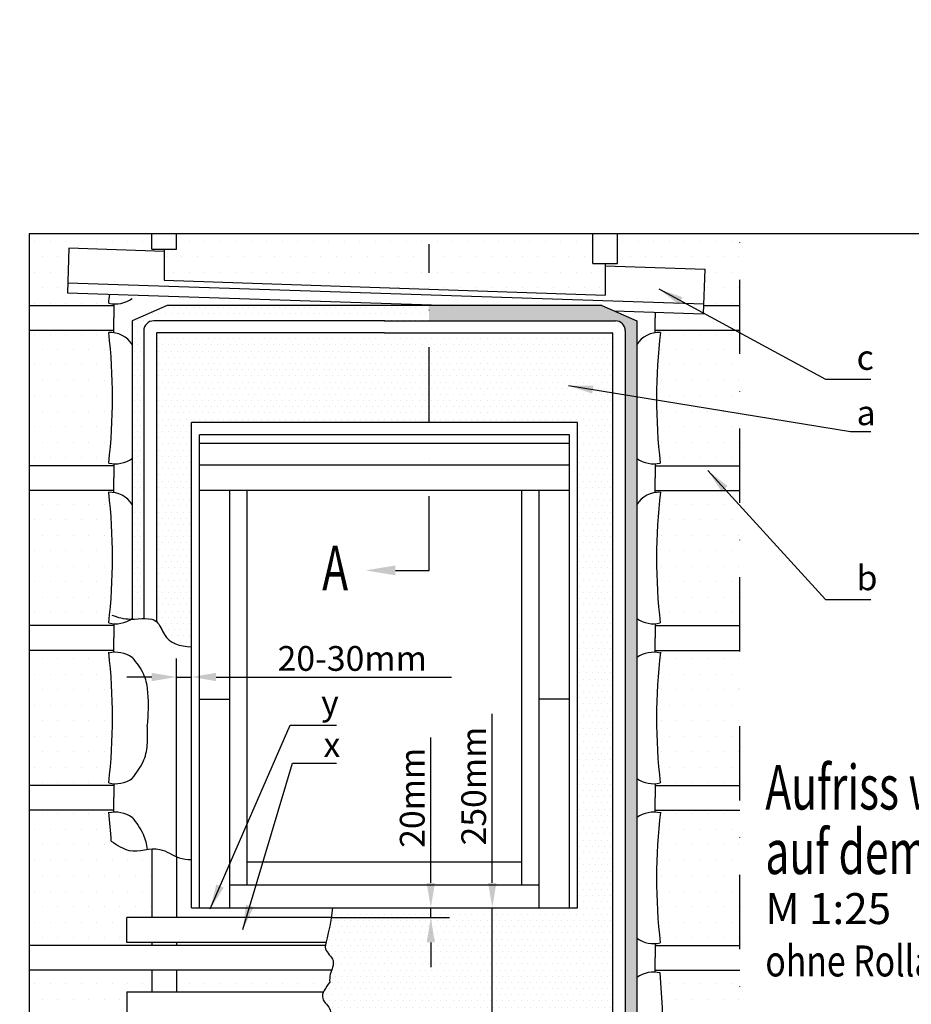
# Model space of a CAD drawing. Extents: x -45 to 3408, y -25 to 1437.
# Drawn here: x -4 to 356, y 1039 to 1437 of the extents above; entities that cross this region are included whole.
import ezdxf

# ---------------------------------------------------------------- set-up
doc = ezdxf.new("R2010")
doc.units = 0
doc.header["$LTSCALE"] = 60
doc.header["$MEASUREMENT"] = 0
doc.header["$PDMODE"] = 1
doc.header["$PDSIZE"] = 3
doc.linetypes.add('CENTER', pattern=[2, 1.25, -0.25, 0.25, -0.25])
doc.linetypes.add('DASHDOT', pattern=[1, 0.5, -0.25, 0, -0.25])
doc.layers.get('0').update_dxf_attribs({"linetype": 'CONTINUOUS'})
doc.layers.get('DEFPOINTS').update_dxf_attribs({"linetype": 'CONTINUOUS'})
for name, color, linetype in [('VELUX_CYAN', 4, 'CONTINUOUS'), ('VELUX_GRÜN', 3, 'CONTINUOUS'), ('VELUX_MAGENTA_MITTEL', 6, 'DASHDOT'), ('VELUX_ROT', 1, 'CONTINUOUS'), ('VELUX_TEXT', 3, 'CONTINUOUS'), ('VELUX_WEIß', 7, 'CONTINUOUS')]:
    doc.layers.add(name, color=color, linetype=linetype)
doc.styles.add('STIL_NEU', font='simplex.shx')
doc.dimstyles.new('HN_5', dxfattribs={"dimscale": 5, "dimtxt": 2, "dimasz": 2, "dimexe": 1.5, "dimexo": 0, "dimgap": 0.5, "dimtad": 1, "dimdec": 0, "dimzin": 0, "dimdsep": 46, "dimtxsty": 'STIL_NEU', "dimcen": 5, "dimclrd": 3, "dimclre": 3, "dimclrt": 3, "dimadec": 0, "dimazin": 0, "dimtfac": 1, "dimtdec": 0, "dimtmove": 0, "dimatfit": 1, "dimfxl": 1, "dimtvp": 2, "dimtolj": 1, "dimtzin": 0, "dimarcsym": 0})
pattern_1 = [(0, (419.9124, 817.6462), (1.25, 2.5), [0, -2.5])]
pattern_2 = [(0, (667.8223, 140.782), (3.125, 6.25), [0, -6.25])]
pattern_3 = [(45, (-1535.677, -488.4446), (-4.419417, 4.419417), []), (135, (-1535.677, -488.4446), (-4.419417, -4.419417), [])]

# ---------------------------------------------------------------- blocks, each defined once
blk = doc.blocks.new('*D5')
at = {"color": 3, "linetype": 'ByBlock', "transparency": 16777216}
for p, q in [((-608.34, 957.66), (-608.34, 1037.73)), ((-602.34, 949.47), (-602.34, 1037.73)), ((-618.34, 1030.23), (-628.34, 1030.23)), ((-608.34, 1030.23), (-602.34, 1030.23)), ((-592.34, 1030.23), (-497.24, 1030.23))]:
    blk.add_line(p, q, dxfattribs=at)
for points in [[(-618.34, 1031.89), (-618.34, 1028.56), (-608.34, 1030.23)], [(-592.34, 1031.89), (-592.34, 1028.56), (-602.34, 1030.23)]]:
    blk.add_solid(points, dxfattribs=at)
at = {"layer": 'DEFPOINTS', "color": 0, "linetype": 'ByBlock', "transparency": 16777216}
for p in [(-608.34, 1030.23), (-608.34, 957.66), (-602.34, 949.47)]:
    blk.add_point(p, dxfattribs=at)
at = {"color": 3, "linetype": 'ByBlock', "transparency": 16777216, "insert": (-537.36, 1037.73), "char_height": 10, "attachment_point": 5, "style": 'STIL_NEU'}
blk.add_mtext('\\A1;20-30mm', dxfattribs=at)
blk = doc.blocks.new('*D8')
at = {"color": 3, "linetype": 'ByBlock', "transparency": 16777216}
for p, q in [((-480.82, 947.03), (-480.82, 1015.36)), ((-585.48, 937.03), (-473.32, 937.03)), ((-480.82, 887.03), (-480.82, 937.03)), ((-585.48, 887.03), (-473.32, 887.03)), ((-480.82, 877.03), (-480.82, 867.03))]:
    blk.add_line(p, q, dxfattribs=at)
for points in [[(-482.48, 947.03), (-479.15, 947.03), (-480.82, 937.03)], [(-482.48, 877.03), (-479.15, 877.03), (-480.82, 887.03)]]:
    blk.add_solid(points, dxfattribs=at)
at = {"layer": 'DEFPOINTS', "color": 0, "linetype": 'ByBlock', "transparency": 16777216}
for p in [(-585.48, 937.03), (-585.48, 887.03), (-480.82, 887.03)]:
    blk.add_point(p, dxfattribs=at)
at = {"color": 3, "linetype": 'ByBlock', "transparency": 16777216, "insert": (-488.32, 986.19), "char_height": 10, "attachment_point": 5, "rotation": 90, "style": 'STIL_NEU'}
blk.add_mtext('\\A1;250mm', dxfattribs=at)
blk = doc.blocks.new('*D9')
at = {"color": 3, "linetype": 'ByBlock', "transparency": 16777216}
for p, q in [((-505.64, 947.03), (-505.64, 1005.84)), ((-539.53, 937.03), (-498.14, 937.03)), ((-505.64, 933.03), (-505.64, 937.03)), ((-545.86, 933.03), (-498.14, 933.03)), ((-505.64, 923.03), (-505.64, 913.03))]:
    blk.add_line(p, q, dxfattribs=at)
for points in [[(-507.31, 947.03), (-503.98, 947.03), (-505.64, 937.03)], [(-507.31, 923.03), (-503.98, 923.03), (-505.64, 933.03)]]:
    blk.add_solid(points, dxfattribs=at)
at = {"layer": 'DEFPOINTS', "color": 0, "linetype": 'ByBlock', "transparency": 16777216}
for p in [(-539.53, 937.03), (-545.86, 933.03), (-505.64, 933.03)]:
    blk.add_point(p, dxfattribs=at)
at = {"color": 3, "linetype": 'ByBlock', "transparency": 16777216, "insert": (-513.14, 981.43), "char_height": 10, "attachment_point": 5, "rotation": 90, "style": 'STIL_NEU'}
blk.add_mtext('\\A1;20mm', dxfattribs=at)
blk = doc.blocks.new('GGL_Draufsicht')
at = {"layer": 'VELUX_ROT'}
for p, q in [((156, 0), (0, 0)), ((0, -196), (0, 0)), ((156, -196), (156, 0)), ((152.75, -5), (3.25, -5)), ((3.25, -196), (3.25, -5)), ((152.75, -196), (152.75, -5)), ((152.75, -8.5), (3.25, -8.5)), ((152.75, -17.25), (3.25, -17.25)), ((152.75, -27.5), (3.25, -27.5)), ((15.5, -196), (15.5, -27.5)), ((22.5, -186.75), (22.5, -27.5)), ((133.5, -186.75), (133.5, -27.5)), ((140.5, -196), (140.5, -27.5)), ((3.25, -111.75), (15.5, -111.75)), ((152.75, -111.75), (140.5, -111.75)), ((22.5, -177.5), (133.5, -177.5)), ((15.5, -186.75), (140.5, -186.75)), ((0, -196), (156, -196))]:
    blk.add_line(p, q, dxfattribs=at)
blk = doc.blocks.new('Sparrendach_rechts')
at = {"layer": 'VELUX_GRÜN'}
h = blk.add_hatch(dxfattribs=at)
h.set_pattern_fill('ANSI31', color=256, scale=50, style=0)
h.set_pattern_definition([(45, (-1535.677, -488.4446), (-4.419417, 4.419417), [])])
h.paths.add_polyline_path([(56.84, 26), (56.84, 1), (156.84, 1), (334.32, 1), (334.32, 26)])
h.paths.add_polyline_path([(-1519.52, 881.21), (-1327.9, 881.21), (-1327.9, 899.5), (-1519.52, 899.5)], flags=9)
h.paths.add_polyline_path([(-603.69, -484.33), (-474.36, -484.33), (-474.36, -472.33), (-603.69, -472.33)], flags=9)
h.paths.add_polyline_path([(27.26, -487.13), (317.93, -487.13), (317.93, -471.13), (27.26, -471.13)], flags=9)
h = blk.add_hatch(dxfattribs=at)
h.set_pattern_fill('ANSI37', color=256, scale=50, style=0)
h.set_pattern_definition(pattern_3)
h.paths.add_polyline_path([(219.36, 120.66, -0.021055), (222.63, 118), (308.49, 118, 0.404795), (309.49, 118.97, -0.140833), (314.58, 134.74, -0.249726), (315.41, 135.18), (323.5, 135.18, 0.379581), (324.49, 136.06), (325.6, 145.31, -0.379581), (326.59, 146.19), (333.64, 146.19, -0.190717), (334.32, 145.92), (334.32, 158.67, 0.292319), (300.4, 130.4, -0.326863), (298.49, 129), (230.47, 129, -0.326863), (228.56, 130.4, 0.731925), (150.4, 130.4, -0.326863), (148.49, 129), (88.84, 129, -0.320099), (86.95, 130.35), (86, 118), (156.33, 118, -0.021055), (159.6, 120.66, -0.91508)])
h.paths.add_polyline_path([(-1519.52, 881.21), (-1327.9, 881.21), (-1327.9, 899.5), (-1519.52, 899.5)], flags=9)
h.paths.add_polyline_path([(-603.69, -484.33), (-474.36, -484.33), (-474.36, -472.33), (-603.69, -472.33)], flags=9)
h.paths.add_polyline_path([(27.26, -487.13), (317.93, -487.13), (317.93, -471.13), (27.26, -471.13)], flags=9)
h = blk.add_hatch(dxfattribs=at)
h.set_pattern_fill('ANSI37', color=256, scale=50, style=0)
h.set_pattern_definition(pattern_3)
h.paths.add_polyline_path([(334.32, 144.83), (334.13, 145.17, 0.267949), (333.26, 145.67), (326.97, 145.67, 0.414214), (325.97, 144.67), (325.97, 133.04, 0.408482), (326.96, 132.04, -0.037051), (334.32, 131.34)])
h.paths.add_polyline_path([(-1519.52, 881.21), (-1327.9, 881.21), (-1327.9, 899.5), (-1519.52, 899.5)], flags=9)
h.paths.add_polyline_path([(-603.69, -484.33), (-474.36, -484.33), (-474.36, -472.33), (-603.69, -472.33)], flags=9)
h.paths.add_polyline_path([(27.26, -487.13), (317.93, -487.13), (317.93, -471.13), (27.26, -471.13)], flags=9)

msp = doc.modelspace()

# ---------------------------------------------------------------- hatches: boundary and pattern name
at = {"layer": 'VELUX_GRÜN'}
h = msp.add_hatch(dxfattribs=at)
h.set_pattern_fill('DOTS', color=256, scale=100, style=0)
h.set_pattern_definition(pattern_2)
h.paths.add_polyline_path([(0, 1127.16), (34.14, 1127.16), (34.14, 1127.93, -0.043853), (32.11, 1128.23, 0.057891), (32.13, 1180.7, -0.043373), (34.14, 1180.99), (34.14, 1181.76), (0, 1181.76)])
h.paths.add_polyline_path([(0, 1191.76), (34.14, 1191.76), (34.14, 1192.53, -0.043853), (32.11, 1192.83, 0.058233), (32.09, 1245.6, -0.047225), (34.14, 1245.49), (34.14, 1246.36), (0, 1246.36)])
h.paths.add_polyline_path([(0, 1256.36), (34.14, 1256.36), (34.14, 1257.13, -0.043853), (32.11, 1257.43, 0.058233), (32.09, 1310.2, -0.047225), (34.14, 1310.09), (34.14, 1310.96), (0, 1310.96)])
h.paths.add_polyline_path([(16.05, 1344.17), (54.49, 1342.91), (54.49, 1343.88), (49.49, 1343.88), (49.49, 1350), (0, 1350), (0, 1320.96), (34.14, 1320.96), (34.14, 1321.73, -0.043853), (32.11, 1322.03, 0.00395), (32.5, 1325.6), (15.45, 1326.16)])
h = msp.add_hatch(dxfattribs=at)
h.set_pattern_fill('DOTS', color=256, scale=100, style=0)
h.set_pattern_definition(pattern_2)
h.paths.add_polyline_path([(286.97, 987.96), (252.83, 987.96), (252.83, 987.19, -0.043373), (254.84, 986.9, 0.036359), (253.43, 953.91), (283.92, 940.56, 0.008266), (286.97, 939.28)])
h.paths.add_polyline_path([(286.97, 1052.56), (252.83, 1052.56), (252.83, 1051.79, -0.043853), (254.86, 1051.49), (255.74, 1037.45), (255.74, 1031.78), (258.85, 1016.96), (253.41, 1019.54, 0.022629), (254.86, 999.03, -0.043853), (252.83, 998.73), (252.83, 997.96), (286.97, 997.96), (286.97, 1000.99)])
h.paths.add_polyline_path([(286.97, 1117.16), (252.83, 1117.16), (252.83, 1116.39, -0.043373), (254.84, 1116.1, 0.057891), (254.86, 1063.63, -0.043853), (252.83, 1063.33), (252.83, 1062.56), (286.97, 1062.56)])
h.paths.add_polyline_path([(286.97, 1181.76), (252.83, 1181.76), (252.83, 1180.99, -0.043373), (254.84, 1180.7, 0.057891), (254.86, 1128.23, -0.043853), (252.83, 1127.93), (252.83, 1127.16), (286.97, 1127.16)])
h.paths.add_polyline_path([(286.97, 1246.36), (252.83, 1246.36), (252.83, 1245.49, -0.047225), (254.88, 1245.6, 0.058233), (254.86, 1192.83, -0.043853), (252.83, 1192.53), (252.83, 1191.76), (286.97, 1191.76)])
h.paths.add_polyline_path([(286.97, 1310.96), (252.83, 1310.96), (252.83, 1310.09, -0.047225), (254.88, 1310.2, 0.058233), (254.86, 1257.43, -0.043853), (252.83, 1257.13), (252.83, 1256.36), (286.97, 1256.36)])
h.paths.add_polyline_path([(272.92, 1335.7), (272.44, 1320.96), (286.97, 1320.96), (286.97, 1350), (237.63, 1350), (237.63, 1338.02), (232.63, 1338.02), (232.63, 1337.06)])
h.paths.add_polyline_path([(59.49, 1350), (59.49, 1343.88), (54.49, 1343.88), (54.49, 1331.33), (232.63, 1325.3), (232.63, 1338.02), (227.63, 1338.02), (227.63, 1350)])
h = msp.add_hatch(dxfattribs=at)
h.set_pattern_fill('DOTS', color=256, scale=40, style=0)
h.set_pattern_definition(pattern_1)
edge = h.paths.add_edge_path()
edge.add_line((161.5, 1273.81), (161.5, 1310.05))
edge.add_line((161.5, 1310.05), (143.48, 1310.05))
edge.add_line((143.48, 1310.05), (51.62, 1310.05))
edge.add_arc((51.62, 1309.85), 0.2, 90, 180)
edge.add_line((51.42, 1309.85), (51.42, 1193.37))
edge.add_spline(control_points=[(51.42, 1193.37), (51.46, 1193.34), (52.83, 1192.12), (54.94, 1185.09), (60.84, 1183.42), (65.48, 1183.18)], knot_values=[146.992406, 146.992406, 146.992406, 146.992406, 147.827849, 177.695258, 240.977162, 240.977162, 240.977162, 240.977162], degree=3, periodic=0)
edge.add_line((65.48, 1183.18), (65.48, 1273.81))
edge.add_line((65.48, 1273.81), (161.5, 1273.81))
edge = h.paths.add_edge_path()
edge.add_line((143.48, 1314.85), (161.5, 1314.85))
edge.add_line((161.5, 1314.85), (161.5, 1321.05))
edge.add_line((161.5, 1321.05), (55.66, 1321.05))
edge.add_line((55.66, 1321.05), (41.61, 1314.9))
edge.add_line((41.61, 1314.9), (41.61, 1194.41))
edge.add_spline(control_points=[(41.61, 1194.41), (43.16, 1194.43), (44.76, 1194.59), (46.27, 1194.62)], knot_values=[97.642928, 97.642928, 97.642928, 97.642928, 118.69805, 118.69805, 118.69805, 118.69805], degree=3, periodic=0)
edge.add_line((46.27, 1194.62), (46.27, 1310.85))
edge.add_arc((50.27, 1310.85), 4, 90, 180, ccw=False)
edge.add_line((50.27, 1314.85), (143.48, 1314.85))
h = msp.add_hatch(dxfattribs=at)
h.set_pattern_fill('DOTS', color=256, scale=40, style=0)
h.paths.add_polyline_path([(236.7, 1314.85, -0.414214), (240.7, 1310.85), (240.7, 959.48), (245.36, 957.44), (245.36, 1314.9), (231.31, 1321.05), (161.5, 1321.05), (161.5, 1314.85)])
h = msp.add_hatch(dxfattribs=at)
h.set_pattern_fill('DOTS', color=256, scale=40, style=0)
h.set_pattern_definition(pattern_1)
h.paths.add_polyline_path([(235.55, 1309.85, 0.414214), (235.35, 1310.05), (161.5, 1310.05), (161.5, 1273.81), (221.48, 1273.81), (221.48, 1214.51), (235.55, 1214.51)])
h = msp.add_hatch(dxfattribs=at)
h.set_pattern_fill('DOTS', color=256, scale=40, style=0)
h.set_pattern_definition(pattern_1)
edge = h.paths.add_edge_path()
edge.add_line((235.55, 1214.51), (221.48, 1214.51))
edge.add_line((221.48, 1214.51), (221.48, 1077.81))
edge.add_line((221.48, 1077.81), (122.52, 1077.81))
edge.add_spline(control_points=[(122.52, 1077.81), (121.01, 1065.54), (117.52, 1061.39), (124.28, 1056.74), (121.43, 1051.75), (121.26, 1048.86), (121.36, 1047.81)], knot_values=[55.767204, 55.767204, 55.767204, 55.767204, 91.665922, 119.434912, 147.400108, 163.684474, 163.684474, 163.684474, 163.684474], degree=3, periodic=0)
edge.add_spline(control_points=[(121.36, 1047.81), (119.86, 1045.54), (116.37, 1041.39), (123.12, 1036.74), (120.28, 1031.75), (120.1, 1028.86), (120.21, 1027.81)], knot_values=[55.767204, 55.767204, 55.767204, 55.767204, 91.665922, 119.434912, 147.400108, 163.684474, 163.684474, 163.684474, 163.684474], degree=3, periodic=0)
edge.add_line((120.21, 1027.81), (221.48, 1027.81))
edge.add_line((221.48, 1027.81), (235.55, 1027.81))
edge.add_line((235.55, 1027.81), (235.55, 1214.51))
h = msp.add_hatch(dxfattribs=at)
h.set_pattern_fill('DOTS', color=256, scale=100, style=0)
h.set_pattern_definition(pattern_2)
h.paths.add_polyline_path([(0, 987.96), (0, 949.89), (0, 933.36), (49.48, 933.36), (49.48, 987.96)])
h.paths.add_polyline_path([(39.48, 1043.81), (49.48, 1043.81), (49.48, 1052.56), (0, 1052.56), (0, 997.96), (49.48, 997.96), (49.48, 1033.81), (39.48, 1033.81)])
edge = h.paths.add_edge_path()
edge.add_line((0, 1062.56), (49.48, 1062.56))
edge.add_line((49.48, 1062.56), (49.48, 1063.81))
edge.add_line((49.48, 1063.81), (39.48, 1063.81))
edge.add_line((39.48, 1063.81), (39.48, 1073.81))
edge.add_line((39.48, 1073.81), (49.48, 1073.81))
edge.add_line((49.48, 1073.81), (49.48, 1101.54))
edge.add_spline(control_points=[(49.48, 1101.54), (46.44, 1101.34), (40.41, 1099.63), (35.53, 1103.19), (33.16, 1104.68)], knot_values=[65.270721, 65.270721, 65.270721, 65.270721, 110.456044, 151.126206, 151.126206, 151.126206, 151.126206], degree=3, periodic=0)
edge.add_arc((-193.71, 1089.96), 227.35, 3.7143, 6.6026)
edge.add_arc((34.82, 1104.71), 11.7, 93.3715, 103.3055, ccw=False)
edge.add_line((34.14, 1116.39), (34.14, 1117.16))
edge.add_line((34.14, 1117.16), (0, 1117.16))
edge.add_line((0, 1117.16), (0, 1062.56))
edge = h.paths.add_edge_path()
edge.add_spline(control_points=[(118.85, 1043.81), (119.43, 1045.12), (120.48, 1046.48), (121.36, 1047.81)], knot_values=[55.767204, 55.767204, 55.767204, 55.767204, 76.869175, 76.869175, 76.869175, 76.869175], degree=3, periodic=0)
edge.add_spline(control_points=[(121.36, 1047.81), (121.26, 1048.86), (121.35, 1050.42), (121.91, 1052.04), (122.09, 1052.56)], knot_values=[139.694775, 139.694775, 139.694775, 139.694775, 155.97914, 163.684474, 163.684474, 163.684474, 163.684474], degree=3, periodic=0)
edge.add_line((122.09, 1052.56), (59.48, 1052.56))
edge.add_line((59.48, 1052.56), (59.48, 1043.81))
edge.add_line((59.48, 1043.81), (118.85, 1043.81))

# ---------------------------------------------------------------- linework, layer by layer
at = {"layer": 'VELUX_CYAN'}
for p, q in [((16.05, 1344.17), (15.45, 1326.16)), ((54.49, 1342.91), (16.05, 1344.17)), ((54.49, 1343.88), (54.49, 1331.33)), ((232.63, 1338.02), (232.63, 1325.3)), ((232.63, 1337.06), (272.92, 1335.7)), ((272.33, 1317.71), (272.92, 1335.7)), ((15.59, 1330.16), (272.46, 1321.7)), ((54.49, 1331.33), (232.63, 1325.3)), ((15.45, 1326.16), (170.62, 1321.05)), ((34.14, 1321.73), (34.14, 1316.09)), ((55.66, 1321.05), (41.61, 1314.9)), ((231.31, 1321.05), (55.66, 1321.05)), ((231.31, 1321.05), (245.36, 1314.9)), ((236.24, 1318.89), (272.33, 1317.71)), ((252.83, 1318.35), (252.83, 1316.09)), ((34.14, 1310.09), (34.14, 1316.09)), ((41.61, 1314.9), (41.61, 1194.41)), ((143.48, 1314.85), (50.27, 1314.85)), ((143.48, 1314.85), (236.7, 1314.85)), ((245.36, 1314.9), (245.36, 957.44)), ((252.83, 1310.09), (252.83, 1316.09)), ((46.27, 1310.85), (46.27, 1194.62)), ((51.42, 1309.85), (51.42, 1193.37)), ((143.48, 1310.05), (51.62, 1310.05)), ((143.48, 1310.05), (235.35, 1310.05)), ((235.55, 1309.85), (235.55, 961.74)), ((240.7, 1310.85), (240.7, 959.48)), ((34.14, 1257.13), (34.14, 1251.49)), ((252.83, 1257.13), (252.83, 1251.49)), ((34.14, 1245.49), (34.14, 1251.49)), ((252.83, 1245.49), (252.83, 1251.49)), ((34.14, 1192.53), (34.14, 1186.89)), ((252.83, 1192.53), (252.83, 1186.89)), ((34.14, 1180.89), (34.14, 1186.89)), ((252.83, 1180.89), (252.83, 1186.89)), ((34.14, 1127.93), (34.14, 1122.29)), ((252.83, 1127.93), (252.83, 1122.29)), ((34.14, 1116.29), (34.14, 1122.29)), ((252.83, 1116.29), (252.83, 1122.29)), ((252.83, 1063.33), (252.83, 1057.69)), ((252.83, 1051.69), (252.83, 1057.69))]:
    msp.add_line(p, q, dxfattribs=at)
msp.add_lwpolyline([(245.36, 1022.18), (247.68, 1022.26), (258.85, 1016.96), (255.74, 1031.78), (255.74, 1037.45), (254.86, 1051.49)], dxfattribs=at)
for centre, radius, start, end in [((-193.71, 1348.36), 227.35, 353.3497, 354.255), ((34.82, 1333.41), 11.7, 256.5845, 305.4472), ((50.27, 1310.85), 4, 90, 180), ((236.7, 1310.85), 4, 360, 90), ((32.5, 1299.37), 10.85, 32.8548, 92.1401), ((-193.71, 1283.76), 227.35, 353.3497, 6.6807), ((51.62, 1309.85), 0.2, 90, 180), ((235.35, 1309.85), 0.2, 360, 90), ((254.47, 1299.37), 10.85, 87.8599, 147.1452), ((480.68, 1283.76), 227.35, 173.3193, 186.6503), ((34.82, 1268.81), 11.7, 256.5845, 305.4472), ((252.15, 1268.81), 11.7, 234.5528, 283.4155), ((32.5, 1234.77), 10.85, 32.8548, 92.1401), ((-193.71, 1219.16), 227.35, 353.3497, 6.6807), ((254.47, 1234.77), 10.85, 87.8599, 147.1452), ((480.68, 1219.16), 227.35, 173.3193, 186.6503), ((34.82, 1204.21), 11.7, 256.5845, 305.4472), ((252.15, 1204.21), 11.7, 234.5528, 283.4155), ((-193.71, 1154.56), 227.35, 353.3497, 6.6807), ((34.82, 1169.31), 11.7, 54.5528, 103.4155), ((252.15, 1169.31), 11.7, 76.5845, 125.4472), ((480.68, 1154.56), 227.35, 173.3193, 186.6503), ((34.82, 1139.61), 11.7, 256.5845, 305.4472), ((252.15, 1139.61), 11.7, 234.5528, 283.4155), ((-193.71, 1089.96), 227.35, 3.7143, 6.6807), ((34.82, 1104.71), 11.7, 54.5528, 103.4155), ((252.15, 1104.71), 11.7, 76.5845, 125.4472), ((480.68, 1089.96), 227.35, 173.3193, 186.6503), ((252.15, 1075.01), 11.7, 234.5528, 283.4155), ((252.15, 1040.11), 11.7, 76.5845, 125.4472)]:
    msp.add_arc(centre, radius, start, end, dxfattribs=at)
for points, knots in [([(33.35, 1196.04), (35.73, 1195.07), (41.73, 1193.6), (51.67, 1196), (54.94, 1185.09), (60.84, 1183.42), (65.48, 1183.18)], [56.626812, 56.626812, 56.626812, 56.626812, 95.142851, 147.827849, 177.695258, 240.977162, 240.977162, 240.977162, 240.977162]), ([(41.61, 1114.24), (43.28, 1112.09), (46.27, 1108.24), (47.34, 1103.47), (47.63, 1101.35)], [0, 0, 0, 0, 40.290079, 72.084891, 72.084891, 72.084891, 72.084891]), ([(33.16, 1104.68), (35.53, 1103.19), (41.35, 1098.95), (51.89, 1103.53), (59.39, 1097.8), (63.8, 1097.27), (65.48, 1097.29)], [65.270721, 65.270721, 65.270721, 65.270721, 105.940883, 167.550869, 210.180799, 235.62294, 235.62294, 235.62294, 235.62294]), ([(122.52, 1077.81), (121.01, 1065.54), (117.52, 1061.39), (124.28, 1056.74), (121.43, 1051.75), (121.26, 1048.86), (121.36, 1047.81)], [55.767204, 55.767204, 55.767204, 55.767204, 91.665922, 119.434912, 147.400108, 163.684474, 163.684474, 163.684474, 163.684474]), ([(121.36, 1047.81), (119.86, 1045.54), (116.37, 1041.39), (123.12, 1036.74), (120.28, 1031.75), (120.1, 1028.86), (120.21, 1027.81)], [55.767204, 55.767204, 55.767204, 55.767204, 91.665922, 119.434912, 147.400108, 163.684474, 163.684474, 163.684474, 163.684474])]:
    msp.add_open_spline(points, degree=3, knots=knots, dxfattribs=at)
for points in [[(41.61, 1178.84), (46.02, 1172.41), (47.69, 1165.76), (47.78, 1164.59)], [(41.61, 1130.08), (46.02, 1136.82), (47.69, 1143.48), (47.66, 1151.44)]]:
    msp.add_spline(points, degree=3, dxfattribs=at)
msp.add_open_spline([(47.78, 1164.59), (48.21, 1160.21), (47.93, 1155.82), (47.66, 1151.44)], degree=3, dxfattribs=at)
at = {"layer": 'VELUX_MAGENTA_MITTEL', "linetype": 'DASHDOT'}
msp.add_line((161.5, 1214.08), (161.5, 1345.81), dxfattribs=at)
at = {"layer": 'VELUX_ROT'}
for p, q in [((65.48, 1077.81), (65.48, 1273.81)), ((221.48, 1273.81), (65.48, 1273.81)), ((221.48, 1077.81), (221.48, 1273.81)), ((65.48, 1077.81), (221.48, 1077.81))]:
    msp.add_line(p, q, dxfattribs=at)
msp.add_lwpolyline([(0, 0), (1850, 0), (1850, 1350), (0, 1350)], close=True, dxfattribs=at)
at = {"layer": 'VELUX_ROT', "linetype": 'DASHDOT'}
msp.add_lwpolyline([(286.97, 1000.99), (286.97, 1350), (0, 1350), (0, 949.89)], dxfattribs=at)
at = {"layer": 'VELUX_TEXT', "linetype": 'CENTER'}
msp.add_line((147.87, 1214.08), (161.5, 1214.08), dxfattribs=at)
at = {"layer": 'VELUX_TEXT'}
msp.add_solid([(147.87, 1212.08), (147.87, 1216.08), (135.87, 1214.08)], dxfattribs=at)
at = {"layer": 'VELUX_WEIß'}
for p, q in [((49.49, 1343.88), (49.49, 1350)), ((59.49, 1343.88), (59.49, 1350)), ((227.63, 1338.02), (227.63, 1350)), ((237.63, 1338.02), (237.63, 1350)), ((49.49, 1343.88), (59.49, 1343.88)), ((227.63, 1338.02), (237.63, 1338.02)), ((34.14, 1320.96), (0, 1320.96)), ((286.97, 1320.96), (272.44, 1320.96)), ((34.14, 1310.96), (0, 1310.96)), ((286.97, 1310.96), (252.83, 1310.96)), ((34.14, 1256.36), (0, 1256.36)), ((252.83, 1256.36), (286.97, 1256.36)), ((34.14, 1246.36), (0, 1246.36)), ((252.83, 1246.36), (286.97, 1246.36)), ((34.14, 1191.76), (0, 1191.76)), ((252.83, 1191.76), (286.97, 1191.76)), ((34.14, 1181.76), (0, 1181.76)), ((252.83, 1181.76), (286.97, 1181.76)), ((34.14, 1127.16), (0, 1127.16)), ((252.83, 1127.16), (286.97, 1127.16)), ((34.14, 1117.16), (0, 1117.16)), ((252.83, 1117.16), (286.97, 1117.16)), ((49.48, 1101.54), (49.48, 1073.81)), ((59.48, 1098.44), (59.48, 1073.81)), ((121.96, 1073.81), (39.48, 1073.81)), ((39.48, 1063.81), (39.48, 1073.81)), ((119.59, 1062.56), (0, 1062.56)), ((119.83, 1063.81), (39.48, 1063.81)), ((49.48, 1063.81), (49.48, 1062.56)), ((59.48, 1063.81), (59.48, 1062.56)), ((252.83, 1062.56), (286.97, 1062.56)), ((122.09, 1052.56), (0, 1052.56)), ((49.48, 1052.56), (49.48, 1043.81)), ((59.48, 1052.56), (59.48, 1043.81)), ((252.83, 1052.56), (286.97, 1052.56)), ((39.48, 1043.81), (39.48, 1033.81)), ((39.48, 1043.81), (118.85, 1043.81))]:
    msp.add_line(p, q, dxfattribs=at)

# ---------------------------------------------------------------- block references
at = {"layer": 'VELUX_GRÜN'}
for name, p in [('Sparrendach_rechts', (1515.68, 537.01)), ('GGL_Draufsicht', (65.48, 1273.81))]:
    msp.add_blockref(name, p, dxfattribs=at)

# ---------------------------------------------------------------- texts
at = {"layer": 'VELUX_TEXT', "color": 3, "style": 'STIL_NEU'}
for s, height, width, p in [('A', 18, 0.7, (118.33, 1206.07)), ('Aufriss winkelrecht', 18, 0.7, (297.27, 1117.49)), ('auf dem Dach', 18, 0.7, (297.27, 1091.42)), ('ohne Rolladen dargestellt', 12.5, 0.8, (297.27, 1050.07))]:
    msp.add_text(s, height=height, dxfattribs=dict(at, width=width)).set_placement(p)
msp.add_text('M 1:25', height=12.5, dxfattribs=at).set_placement((297.27, 1071.21))
at = {"layer": 'VELUX_TEXT', "char_height": 10, "attachment_point": 4, "style": 'STIL_NEU'}
for s, insert in [('c', (334.13, 1298.78)), ('\\A1;a', (334.13, 1277.73)), ('b', (334.13, 1209.78)), ('\\A1;y', (117.89, 1160.7)), ('\\A1;x', (118.85, 1143.69))]:
    msp.add_mtext(s, dxfattribs=dict(at, insert=insert))

# ---------------------------------------------------------------- dimensions: what is measured, and where the dimension line sits
at = {"layer": 'VELUX_TEXT'}
dim = msp.add_linear_dim(base=(59.48, 1171.01), p1=(65.48, 1090.26), p2=(59.48, 1098.44), text='20-30mm', dimstyle='HN_5', dxfattribs=at)
dim.commit()
dim.dimension.update_dxf_attribs({"geometry": '*D5', "text_midpoint": (130.46, 1171.01), "dimtype": 160, "insert": (667.82, 140.78)})
for base, p1, p2, text, picture, middle in [((187, 1027.81), (82.34, 1077.81), (82.34, 1027.81), '250mm', '*D8', (187, 1126.98)), ((162.18, 1073.81), (128.29, 1077.81), (121.96, 1073.81), '20mm', '*D9', (162.18, 1122.21))]:
    dim = msp.add_linear_dim(base=base, p1=p1, p2=p2, angle=90, text=text, dimstyle='HN_5', dxfattribs=at)
    dim.commit()
    dim.dimension.update_dxf_attribs({"geometry": picture, "text_midpoint": middle, "dimtype": 160, "insert": (667.82, 140.78)})

# ---------------------------------------------------------------- leaders
at = {"layer": 'VELUX_TEXT', "color": 3, "annotation_type": 0, "has_hookline": 1, "hookline_direction": 0}
for points, text_width in [([(254.23, 1327.74), (321.63, 1291.28), (331.63, 1291.28)], 5.71), ([(217.75, 1288.71), (331.63, 1270.23)], 5.71), ([(274.05, 1254.42), (321.63, 1202.28), (331.63, 1202.28)], 5.71), ([(73.08, 1077.41), (105.39, 1151.53), (115.39, 1151.53)], 6.19), ([(86.25, 1068.98), (106.35, 1136.19), (116.35, 1136.19)], 5.24)]:
    msp.add_leader(points, dimstyle='HN_5', dxfattribs=dict(at, text_width=text_width))

doc.saveas('drawing.dxf')
